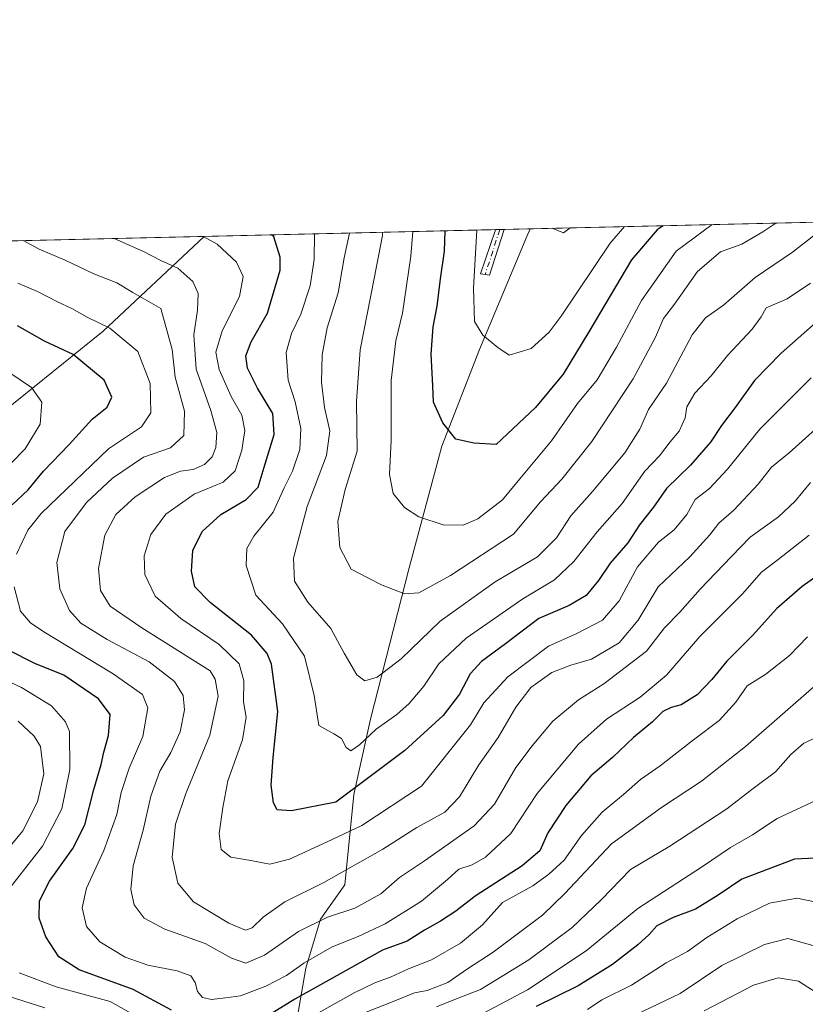
# Model space of a CAD drawing. Units: metres. Extents: x 658510 to 661981, y 4734880 to 4737272.
# Drawn here: x 659609 to 659800, y 4737033 to 4737272 of the extents above; entities that cross this region are included whole.
import ezdxf

# ---------------------------------------------------------------- set-up
doc = ezdxf.new("R2010")
doc.units = ezdxf.units.M
doc.header["$MEASUREMENT"] = 0
doc.linetypes.add('DGN Style 4', pattern=[2.6384748266838614, 1.318413404963828, -0.6592067024819142, 0.001648016756204785, -0.6592067024819142])
for name, color, linetype, lineweight in [('Arbolado forestal CxS', 92, 'Continuous', 0), ('Camino Cxs', 7, 'Continuous', 0), ('Camino eje', 30, 'DGN Style 4', 13), ('Comarca CxS', 21, 'Continuous', 0), ('Comunidad Autónoma CxS', 142, 'Continuous', 0), ('Corriente natural lineal', 142, 'Continuous', 13), ('Curva de nivel maestra', 30, 'Continuous', 30), ('Curva de nivel normal', 30, 'Continuous', 0), ('Entidad de ámbito territorial CxS', 92, 'Continuous', 0), ('Municipio CxS', 4, 'Continuous', 0), ('Provincia CxS', 1, 'Continuous', 0)]:
    doc.layers.add(name, color=color, linetype=linetype, lineweight=lineweight)

msp = doc.modelspace()

# ---------------------------------------------------------------- linework, layer by layer
at = {"layer": 'Arbolado forestal CxS', "color": 92, "linetype": 'Continuous', "lineweight": 0, "extrusion": (0.04172111103958414, 0.0009694966922467479, 0.9991288250119633), "elevation": 32907.46772098869, "flags": 128}
msp.add_lwpolyline([(4720616.480467536, -768903.2654926386), (4720616.480467537, -769120.0588153617)], dxfattribs=at)
at = {"layer": 'Arbolado forestal CxS', "color": 92, "linetype": 'Continuous', "lineweight": 0, "extrusion": (0.4515719184319709, 0.0104932213955097, 0.8921730184153824), "elevation": 348330.1267570242, "flags": 128}
msp.add_lwpolyline([(4720616.832920304, -686174.9748361079), (4720616.832920304, -686254.2475615111)], dxfattribs=at)
at = {"layer": 'Arbolado forestal CxS', "color": 92, "linetype": 'Continuous', "lineweight": 0, "extrusion": (0.5251071797934953, 0.01218759904200359, 0.8509488305173898), "elevation": 404837.0568058079, "flags": 128}
msp.add_lwpolyline([(4720637.878257733, -654360.0175350345), (4720637.878257732, -654361.2634212769)], dxfattribs=at)
at = {"layer": 'Arbolado forestal CxS', "color": 92, "linetype": 'Continuous', "lineweight": 0, "extrusion": (0.5253153081274917, 0.01224314824749992, 0.850819565106438), "elevation": 405237.4107319134, "flags": 128}
msp.add_lwpolyline([(4720563.605170541, -654649.1990018231), (4720563.605170541, -654650.4449625849)], dxfattribs=at)
at = {"layer": 'Arbolado forestal CxS', "color": 92, "linetype": 'Continuous', "lineweight": 0, "extrusion": (0.2986929048133444, 0.006926116845570172, 0.954324146985503), "elevation": 230622.6520755211, "flags": 128}
msp.add_lwpolyline([(4720654.52713119, -733988.6527955207), (4720654.52713119, -733995.3110233288)], dxfattribs=at)
at = {"layer": 'Arbolado forestal CxS', "color": 92, "linetype": 'Continuous', "lineweight": 0, "extrusion": (0.03757116368840537, 0.000873011817330006, 0.9992935732353461), "elevation": 29748.77177956513, "flags": 128}
msp.add_lwpolyline([(4720617.509161967, -768691.3506465767), (4720617.509161967, -768946.4216182452)], dxfattribs=at)
at = {"layer": 'Arbolado forestal CxS', "color": 92, "linetype": 'Continuous', "lineweight": 0}
for points in [[(659417.6498999996, 4737030.472100001, 958.5956000000006), (659442.2159000002, 4737061.178099999, 939.0087000000058), (659464.7339000005, 4737081.648499999, 925.5525000000052), (659489.2988999998, 4737093.9299, 916.001900000003), (659495.4398999996, 4737106.2125, 908.4092999999993), (659522.0516999997, 4737118.494100001, 894.9973999999929), (659542.5226999996, 4737136.917500001, 886.4382000000041), (659556.8517000005, 4737147.152100001, 880.5951999999961), (659569.1344999997, 4737153.2939, 872.7764000000025), (659572.1617000002, 4737160.764900001, 872.2681000000011), (659600.2944999998, 4737173.236300001, 860.5176000000066), (659629.3025000002, 4737196.545499999, 846.0659000000015), (659653.8521999996, 4737219.581499999, 829.7464000000036), (659949.5762999998, 4737226.4531, 781.5936999999976)], [(659318.7846999997, 4737018.643300001, 953.8993000000047), (659314.6041000001, 4737063.620100001, 922.7440999999964), (659305.6255000001, 4737100.793500001, 896.388300000006), (659291.9971000003, 4737143.517700001, 874.7198999999965), (659298.4073000001, 4737176.8057, 867.2602999999945), (659309.0632999997, 4737198.1711, 870.2909999999974), (659326.5029999996, 4737211.975099999, 864.4695999999967), (659653.8521999996, 4737219.581499999, 829.7464000000036), (659629.3025000002, 4737196.545499999, 846.0659000000015), (659600.2944999998, 4737173.236300001, 860.5176000000066), (659572.1617000002, 4737160.764900001, 872.2681000000011), (659569.1344999997, 4737153.2939, 872.7764000000025), (659556.8517000005, 4737147.152100001, 880.5951999999961), (659542.5226999996, 4737136.917500001, 886.4382000000041), (659522.0516999997, 4737118.494100001, 894.9973999999929), (659495.4398999996, 4737106.2125, 908.4092999999993), (659489.2988999998, 4737093.9299, 916.001900000003), (659464.7339000005, 4737081.648499999, 925.5525000000052), (659442.2159000002, 4737061.178099999, 939.0087000000058), (659417.6498999996, 4737030.472100001, 958.5956000000006)], [(659653.8523000004, 4737219.581599999, 829.7462999999989), (659629.3025000002, 4737196.545499999, 846.0659000000015), (659600.2944999998, 4737173.236300001, 860.5176000000066), (659572.1617000002, 4737160.764900001, 872.2681000000011), (659569.1344999997, 4737153.2939, 872.7764000000025), (659556.8517000005, 4737147.152100001, 880.5951999999961), (659542.5226999996, 4737136.917500001, 886.4382000000041), (659522.0516999997, 4737118.494100001, 894.9973999999929), (659495.4398999996, 4737106.2125, 908.4092999999993), (659489.2988999998, 4737093.9299, 916.001900000003), (659464.7339000005, 4737081.648499999, 925.5525000000052), (659442.2159000002, 4737061.178099999, 939.0087000000058), (659417.6498999996, 4737030.472100001, 958.5956000000006), (659395.1327000001, 4737001.813899999, 971.5390999999945), (659384.8904999997, 4736945.256300001, 987.527700000006)], [(659653.8523000004, 4737219.581599999, 829.7462999999989), (659629.3025000002, 4737196.545499999, 846.0659000000015), (659600.2944999998, 4737173.236300001, 860.5176000000066), (659572.1617000002, 4737160.764900001, 872.2681000000011), (659569.1344999997, 4737153.2939, 872.7764000000025), (659556.8517000005, 4737147.152100001, 880.5951999999961), (659542.5226999996, 4737136.917500001, 886.4382000000041), (659522.0516999997, 4737118.494100001, 894.9973999999929), (659495.4398999996, 4737106.2125, 908.4092999999993), (659489.2988999998, 4737093.9299, 916.001900000003), (659464.7339000005, 4737081.648499999, 925.5525000000052), (659442.2159000002, 4737061.178099999, 939.0087000000058), (659417.6498999996, 4737030.472100001, 958.5956000000006), (659395.1327000001, 4737001.813899999, 971.5390999999945), (659384.8904999997, 4736945.256300001, 987.527700000006)]]:
    msp.add_polyline3d(points, dxfattribs=at)
at = {"layer": 'Camino Cxs', "color": 7, "linetype": 'Continuous', "lineweight": 0, "extrusion": (-0.1487832401052609, -0.003460401820153509, 0.9888637788305442), "elevation": -113751.8505006546, "flags": 128}
msp.add_lwpolyline([(-4720600.748970132, 761243.1654914985), (-4720600.748970131, 761245.30964247)], dxfattribs=at)
at = {"layer": 'Camino Cxs', "color": 7, "linetype": 'Continuous', "lineweight": 0, "extrusion": (-0.009756099269006535, -0.03143631875642811, 0.999458141389672), "elevation": -154551.5056277156, "flags": 128}
msp.add_lwpolyline([(-774027.4233600472, 4717361.62659989), (-774027.4233600473, 4717361.617485616)], dxfattribs=at)
at = {"layer": 'Camino Cxs', "color": 7, "linetype": 'Continuous', "lineweight": 0}
msp.add_polyline3d([(659726.6750999996, 4737221.265100001, 806.0877999999939), (659723.1300999997, 4737210.140100001, 804.4706000000006), (659720.9801000003, 4737210.470100001, 807.0522999999957), (659724.5551000005, 4737221.215100001, 805.7688000000054), (659724.5581, 4737221.224500001, 805.7690000000002), (659726.6778999995, 4737221.273700001, 806.0880999999936)], close=True, dxfattribs=at)
msp.add_polyline3d([(659726.6750999996, 4737221.265100001, 806.0877999999939), (659723.1300999997, 4737210.140100001, 804.4706000000006), (659720.9801000003, 4737210.470100001, 807.0522999999957), (659724.5551000005, 4737221.215100001, 805.7688000000054), (659724.5581, 4737221.224500001, 805.7690000000002)], dxfattribs=at)
at = {"layer": 'Camino eje', "color": 30, "linetype": 'DGN Style 4', "lineweight": 13, "extrusion": (0.9495606053252933, -0.3095964888221451, 0.04984647352884625), "elevation": -840137.4356289926, "flags": 128}
msp.add_lwpolyline([(4708380.437730748, 42736.94338732734), (4708380.428275119, 42736.94318594682), (4708374.585625555, 42736.28617033557), (4708368.928370774, 42736.84226161716)], dxfattribs=at)
at = {"layer": 'Comarca CxS', "color": 21, "linetype": 'Continuous', "lineweight": 0, "flags": 128}
msp.add_lwpolyline([(659711.061100327, 4734906.341614428), (658563.5300012013, 4734879.689982637), (658538.4175449775, 4735971.461214183), (658510.3200012028, 4737193.009982613), (660063.086166865, 4737229.090633145), (661919.2000012262, 4737272.219982616), (661973.6200012261, 4734958.889982638)], close=True, dxfattribs=at)
at = {"layer": 'Comunidad Autónoma CxS', "color": 142, "linetype": 'Continuous', "lineweight": 0, "flags": 128}
msp.add_lwpolyline([(659711.061100327, 4734906.341614428), (658563.5300012013, 4734879.689982637), (658538.4175449775, 4735971.461214183), (658510.3200012028, 4737193.009982613), (660063.086166865, 4737229.090633145), (661919.2000012262, 4737272.219982616), (661973.6200012261, 4734958.889982638)], close=True, dxfattribs=at)
at = {"layer": 'Corriente natural lineal', "color": 142, "linetype": 'Continuous', "lineweight": 13}
msp.add_polyline3d([(659666.0500999996, 4736983.700099999, 874.2366999999941), (659667.9501, 4736988.2301, 872.6187999999967), (659670.2701000003, 4736996.970100001, 868.3763000000035), (659671.4600999998, 4737005.4801, 862.9400000000023), (659674.3101000005, 4737017.520099999, 857.8303000000016), (659678.4901000002, 4737041.840100001, 845.2627000000066), (659682.1001000004, 4737053.7601, 838.9636000000029), (659687.9700999996, 4737062.110099999, 836.1876000000047), (659690.1801000005, 4737084.030099999, 824.290399999998), (659694.2500999998, 4737102.280099999, 817.5191000000051), (659703.5800999999, 4737139.0601, 807.9903999999952), (659711.5900999998, 4737168.620100001, 800.9946000000054), (659720.6601, 4737192.110099999, 795.9660000000005), (659732.2287999997, 4737219.5789, 790.9278000000049), (659733.0301000001, 4737221.420100001, 790.6410999999936), (659733.0305000005, 4737221.4213, 790.6408999999985)], dxfattribs=at)
at = {"layer": 'Curva de nivel maestra', "color": 30, "linetype": 'Continuous', "lineweight": 30, "flags": 128}
for points, elevation in [([(659765.2888000002, 4737222.1709), (659763.8600000005, 4737221.140100001), (659757.6399999997, 4737213.850099999), (659747.2599999999, 4737196.4101), (659741.0199999996, 4737186.1501), (659734.3300000001, 4737178.0101), (659724.7199999997, 4737169.0701), (659719.2999999998, 4737169.380100001), (659714.9800000006, 4737170.3201), (659711.7999999998, 4737174.270099999), (659709.54, 4737179.340100001), (659709.3399999999, 4737183.2601), (659708.9800000006, 4737191.0001), (659709.4299999997, 4737197.590100001), (659710.4299999997, 4737202.6601), (659711.2400000002, 4737209.270099999), (659712.2000000002, 4737215.9901), (659712.3331000004, 4737220.940400001)], 800), ([(659806.3899999997, 4737202.1801), (659794, 4737191.190099999), (659787.4800000006, 4737184.610099999), (659782.8099999997, 4737178.020099999), (659779.4800000006, 4737173.6801), (659776.7699999996, 4737169.590100001), (659771.9600000001, 4737164.020099999), (659766.0999999996, 4737158.360099999), (659762.9299999997, 4737153.790100001), (659759.5899999999, 4737149.5101), (659756.7000000002, 4737145.1801), (659752.4199999999, 4737140.2401), (659749.5999999996, 4737136.0101), (659746.6100000005, 4737132.350099999), (659742.5099999999, 4737129.960100001), (659735.1399999997, 4737126.770099999), (659726.9800000006, 4737120.620100001), (659721.2000000002, 4737116.340100001), (659718.4199999999, 4737113.340100001), (659715.8200000003, 4737108.390100001), (659711.8499999996, 4737103.200099999), (659702.5599999997, 4737094.720100001), (659693.5300000003, 4737087.9001), (659685.7999999998, 4737082.190099999), (659675.0300000003, 4737080.0101), (659671.5300000003, 4737080.280099999), (659670.6799999997, 4737082.0001), (659670.0599999997, 4737086.2501), (659670.5599999997, 4737093.0101), (659671.7199999997, 4737104.190099999), (659670.1399999997, 4737115.690099999), (659669.1100000005, 4737118.270099999), (659665.29, 4737122.700099999), (659655.25, 4737130.6601), (659651.5899999999, 4737134.440099999), (659650.7800000003, 4737138.2601), (659651.04, 4737143.2601), (659653.3399999999, 4737147.9001), (659657.8499999996, 4737152.0001), (659664.0499999998, 4737155.670100001), (659666.9000000004, 4737158.6801), (659668.6399999997, 4737164.360099999), (659670.8499999996, 4737171.420100001), (659670.5199999996, 4737176.600099999), (659666.75, 4737182.700099999), (659664.3600000005, 4737187.600099999), (659663.9600000001, 4737190.590100001), (659665.2400000002, 4737193.970100001), (659669.2400000002, 4737200.9001), (659672.3099999997, 4737211.370100001), (659672.3200000003, 4737214.5001), (659670.7199999997, 4737219.470100001), (659670.2039999999, 4737219.9615)], 825), ([(659607.1500000004, 4737154.340100001), (659611.0800000001, 4737158.0101), (659614.8099999997, 4737162.520099999), (659621, 4737169.0601), (659626.6100000005, 4737175.190099999), (659630.29, 4737178.0601), (659631.3600000005, 4737180.520099999), (659629.5599999997, 4737184.630100001), (659621.9800000006, 4737190.920100001), (659615.0199999996, 4737194.1501), (659608.4900000002, 4737197.840100001)], 850), ([(659811.5199999996, 4737143.4001), (659799.0800000001, 4737134.540100001), (659792.9299999997, 4737129.2301), (659787.0499999998, 4737122.600099999), (659780.75, 4737116.390100001), (659777.1200000001, 4737111.920100001), (659773.5700000003, 4737108.200099999), (659769.6699999999, 4737105.7601), (659767.2599999999, 4737105.1801), (659765.2599999999, 4737104.1801), (659762.7300000006, 4737101.6601), (659758.1299999999, 4737097.8201), (659752.9900000002, 4737093.0101), (659747.7199999997, 4737088.5101), (659741.6399999997, 4737081.340100001), (659737.3300000001, 4737074.6801), (659735.3600000005, 4737070.340100001), (659731.04, 4737066.6801), (659719.6100000005, 4737059.300100001), (659714.9299999997, 4737055.6801), (659711.2599999999, 4737053.280099999), (659707.3200000003, 4737051.0801), (659703.1500000004, 4737048.360099999), (659697.1200000001, 4737046.1801), (659675.8200000003, 4737034.3201), (659665.2400000002, 4737027.710100001)], 850), ([(659645.8600000005, 4737031.610099999), (659636.5499999998, 4737036.670100001), (659623.4800000006, 4737041.450099999), (659618.5300000003, 4737044.620100001), (659615.3399999999, 4737049.460100001), (659613.7300000006, 4737054.0001), (659613.79, 4737058.1601), (659616.25, 4737063.0001), (659621.9600000001, 4737070.9101), (659624.8099999997, 4737076.640100001), (659627.0199999996, 4737085.2401), (659628.8399999999, 4737091.300100001), (659629.4299999997, 4737094.3301), (659630.5999999996, 4737098.360099999), (659630.9600000001, 4737103.450099999), (659628.1500000004, 4737107.270099999), (659619.7699999996, 4737112.9901), (659612.7199999997, 4737115.8301), (659606.1600000003, 4737119.120100001)], 850), ([(659805.6100000005, 4737068.700099999), (659797.2000000002, 4737068.290100001), (659784.4100000003, 4737063.440099999), (659778.7000000002, 4737059.5801), (659773.1399999997, 4737056.1801), (659767.7199999997, 4737054.1601), (659763.7699999996, 4737052.140100001), (659761.9100000003, 4737050.030099999), (659759.1600000003, 4737047.460100001), (659753.04, 4737042.7301), (659744.6500000004, 4737037.540100001), (659734.4900000002, 4737032.5001)], 875)]:
    msp.add_lwpolyline(points, dxfattribs=dict(at, elevation=elevation))
at = {"layer": 'Curva de nivel normal', "color": 30, "linetype": 'Continuous', "lineweight": 0, "flags": 128}
for points, elevation in [([(659689.1314000003, 4737220.4014), (659687.8399999999, 4737214.340100001), (659686.3300000001, 4737205.860099999), (659683.6900000004, 4737197.340100001), (659682.4699999997, 4737190.840100001), (659682.3600000005, 4737184.190099999), (659683.0499999998, 4737178.0101), (659684.3399999999, 4737172.340100001), (659683.5, 4737166.340100001), (659678.8600000005, 4737153.940099999), (659675.5199999996, 4737141.4101), (659675.7599999999, 4737135.850099999), (659679.0099999999, 4737130.7601), (659684.5899999999, 4737124.340100001), (659687.8600000005, 4737118.3201), (659690.8799999999, 4737113.110099999), (659692.8399999999, 4737111.620100001), (659695.8099999997, 4737112.530099999), (659701.6699999999, 4737117.0001), (659711.1100000005, 4737126.090100001), (659724.5300000003, 4737135.6801), (659734.8200000003, 4737141.7601), (659739.4000000004, 4737146.340100001), (659742.9100000003, 4737151.7401), (659748.1600000003, 4737157.620100001), (659756.0300000003, 4737166.970100001), (659759.6799999997, 4737172.720100001), (659761.75, 4737177.5001), (659766.1600000003, 4737183.940099999), (659772.3700000001, 4737195.640100001), (659775.6100000005, 4737199.8301), (659779.9400000004, 4737202.850099999), (659787.6500000004, 4737209.5801), (659796.7199999997, 4737215.7501), (659804.7100000001, 4737221.9801)], 815), ([(659792.7016000003, 4737222.8079), (659789.5199999996, 4737220.6601), (659784.4000000004, 4737217.6601), (659779.2300000006, 4737215.800100001), (659773.6699999999, 4737211.020099999), (659768.0300000003, 4737203.140100001), (659765.3899999997, 4737199.630100001), (659763.4400000004, 4737195.090100001), (659758.0099999999, 4737184.9901), (659747.9600000001, 4737169.7601), (659740.6600000003, 4737160.620100001), (659735.54, 4737155.120100001), (659728.9299999997, 4737147.220100001), (659713.6799999997, 4737137.1801), (659705.9600000001, 4737132.9801), (659702.5800000001, 4737132.7401), (659697.0899999999, 4737134.840100001), (659693.5700000003, 4737136.630100001), (659689.5599999997, 4737138.710100001), (659686.7699999996, 4737143.9901), (659686.25, 4737150.340100001), (659688.0999999996, 4737158.110099999), (659690.9500000002, 4737167.420100001), (659690.7999999998, 4737179.450099999), (659691.7199999997, 4737192.0101), (659695.0999999996, 4737209.340100001), (659697.1299999999, 4737219.7601), (659697.1612000001, 4737220.588)], 810), ([(659704.5, 4737220.758500001), (659704, 4737214.770099999), (659702, 4737200.9101), (659700.3700000001, 4737194.190099999), (659699.2199999997, 4737184.5801), (659699.2599999999, 4737170.0801), (659698.7999999998, 4737161.720100001), (659699.7000000002, 4737157.120100001), (659702.5099999999, 4737153.690099999), (659705.9900000002, 4737151.440099999), (659711.9100000003, 4737149.4901), (659716.7599999999, 4737149.460100001), (659720.2599999999, 4737150.9801), (659726.2599999999, 4737155.5801), (659730.5099999999, 4737160.6801), (659738.1699999999, 4737169.9301), (659744.5, 4737179.020099999), (659749.29, 4737184.710100001), (659753.9400000004, 4737192.6801), (659760.0599999997, 4737204.0101), (659768.4400000004, 4737216.0101), (659777.1809, 4737222.4473)], 805), ([(659755.9342, 4737221.953600001), (659752.4299999997, 4737217.9001), (659740.5499999998, 4737200.190099999), (659737.6399999997, 4737196.350099999), (659733.2300000006, 4737192.390100001), (659727.9000000004, 4737190.710100001), (659725.1600000003, 4737192.600099999), (659721.5, 4737195.5801), (659719.4699999997, 4737198.880100001), (659719.2599999999, 4737207.020099999), (659720.0417999999, 4737221.119700001)], 795), ([(659742.6873000005, 4737221.6458), (659741.0999999996, 4737220.460100001), (659738.3320000004, 4737221.544600001)], 790), ([(659803.0099999999, 4737173.4101), (659795.9299999997, 4737166.9801), (659791.5899999999, 4737163.540100001), (659788.3600000005, 4737159.4301), (659782.5099999999, 4737153.040100001), (659778.8200000003, 4737149.950099999), (659776.6600000003, 4737147.100099999), (659771.75, 4737141.7401), (659764.1299999999, 4737134.440099999), (659759.2599999999, 4737126.3301), (659754.5899999999, 4737120.8301), (659747.8700000001, 4737116.860099999), (659742.9000000004, 4737115.470100001), (659738.2599999999, 4737113.620100001), (659733.1699999999, 4737110.0101), (659729.5, 4737105.210100001), (659725.25, 4737097.8201), (659720.5700000003, 4737091.2401), (659715.8399999999, 4737083.450099999), (659712.2400000002, 4737079.700099999), (659705.5, 4737075.970100001), (659697.2400000002, 4737070.7601), (659682.8600000005, 4737062.6601), (659673.3799999999, 4737057.9301), (659668.1200000001, 4737054.200099999), (659665.4699999997, 4737051.590100001), (659663.8399999999, 4737051.0801), (659659.8200000003, 4737052.7601), (659651.25, 4737057.970100001), (659647.3899999997, 4737062.4801), (659646.0700000003, 4737068.8201), (659646.8899999997, 4737076.8201), (659649.3300000001, 4737084.280099999), (659655.2300000006, 4737098.4001), (659657.2100000001, 4737107.860099999), (659656.5, 4737112.050100001), (659655.29, 4737114.040100001), (659638.7199999997, 4737124.470100001), (659631, 4737129.790100001), (659628.6799999997, 4737133.540100001), (659628.1200000001, 4737138.890100001), (659629.6900000004, 4737147.0101), (659632.3899999997, 4737152.0101), (659637.0999999996, 4737156.3201), (659644.2199999997, 4737161.040100001), (659648.0499999998, 4737162.5801), (659651.1799999997, 4737162.970100001), (659653.9199999999, 4737164.140100001), (659655.7599999999, 4737166.0101), (659656.6399999997, 4737168.3201), (659656.8899999997, 4737171.9301), (659655.4199999999, 4737177.3201), (659651.9000000004, 4737187.340100001), (659651.2999999998, 4737195.6801), (659652.2199999997, 4737201.6801), (659652.3899999997, 4737205.7301), (659651.0800000001, 4737208.610099999), (659647.4600000001, 4737211.880100001), (659643.3300000001, 4737213.7501), (659639.0899999999, 4737215.9101), (659631.9330000002, 4737219.0723)], 835.0000000000001), ([(659801.2599999999, 4737185.210100001), (659788.7999999998, 4737172.720100001), (659780.9699999997, 4737163.0001), (659776.5700000003, 4737158.340100001), (659773.0700000003, 4737155.6801), (659771.0599999997, 4737152.0101), (659768.0099999999, 4737148.340100001), (659764.1399999997, 4737145.340100001), (659759.1100000005, 4737139.340100001), (659754.5999999996, 4737131.0601), (659750.5800000001, 4737126.360099999), (659744.3499999996, 4737123.1601), (659737.4600000001, 4737120.020099999), (659727.5700000003, 4737112.5701), (659721.7800000003, 4737106.300100001), (659718.5499999998, 4737100.920100001), (659706.6200000001, 4737086.0101), (659692.0800000001, 4737076.5001), (659683.5300000003, 4737072.4001), (659674.5300000003, 4737068.3101), (659669.75, 4737067.110099999), (659665.1299999999, 4737067.9801), (659660.3300000001, 4737068.770099999), (659657.9199999999, 4737070.670100001), (659657.4800000006, 4737074.5701), (659658.3700000001, 4737080.870100001), (659659.5899999999, 4737087.340100001), (659663.1200000001, 4737097.280099999), (659663.9900000002, 4737102.7601), (659663.4100000003, 4737106.5001), (659663.4199999999, 4737111.620100001), (659662.3200000003, 4737115.780099999), (659657.4500000002, 4737120.4801), (659648.1600000003, 4737126.800100001), (659641.8899999997, 4737132.220100001), (659639.3799999999, 4737137.4801), (659639.2100000001, 4737141.960100001), (659640.8700000001, 4737147.200099999), (659644.5300000003, 4737152.140100001), (659651.4000000004, 4737156.970100001), (659658.4699999997, 4737159.920100001), (659661.3399999999, 4737162.6501), (659662.9400000004, 4737167.6801), (659663.6900000004, 4737172.420100001), (659662.9800000006, 4737176.120100001), (659660.4000000004, 4737180.6801), (659657.4600000001, 4737187.210100001), (659656.6799999997, 4737191.440099999), (659658.1600000003, 4737196.6801), (659662.4000000004, 4737204.960100001), (659663.29, 4737209.840100001), (659661.6500000004, 4737213.350099999), (659656.9800000006, 4737217.700099999), (659653.5828, 4737219.575400001)], 830), ([(659680.5856999997, 4737220.2028), (659680.5599999997, 4737213.940099999), (659679.54, 4737207.5801), (659677.3399999999, 4737200.6801), (659675.0499999998, 4737196.0101), (659673.7199999997, 4737191.340100001), (659674.2000000002, 4737184.6801), (659675.9100000003, 4737179.4101), (659677.3099999997, 4737172.940099999), (659677.04, 4737167.790100001), (659675.2999999998, 4737162.540100001), (659673.2699999996, 4737158.530099999), (659670.5599999997, 4737152.620100001), (659665.9000000004, 4737146.780099999), (659664.1600000003, 4737143.7501), (659664.0499999998, 4737139.670100001), (659666.4000000004, 4737132.440099999), (659672.8600000005, 4737125.4901), (659678.1900000004, 4737117.5801), (659680.5599999997, 4737108.0701), (659681.6799999997, 4737100.770099999), (659685.3499999996, 4737098.770099999), (659687.2199999997, 4737097.640100001), (659688.3200000003, 4737095.460100001), (659689.4400000004, 4737094.6601), (659691.5899999999, 4737096.0601), (659695.5899999999, 4737099.880100001), (659700.5899999999, 4737103.440099999), (659703.5999999996, 4737106.0801), (659707.1699999999, 4737110.290100001), (659710.8600000005, 4737115.790100001), (659717.4900000002, 4737122.0001), (659731.2599999999, 4737131.5801), (659738.9299999997, 4737136.170100001), (659743.5899999999, 4737140.600099999), (659749.2800000003, 4737147.8101), (659755.3300000001, 4737154.6801), (659760.8399999999, 4737162.540100001), (659764.4600000001, 4737166.3101), (659767.0300000003, 4737169.6801), (659769.1600000003, 4737172.300100001), (659770.6699999999, 4737175.520099999), (659771.0700000003, 4737178.1801), (659773.0199999996, 4737181.4801), (659776.9400000004, 4737185.700099999), (659780.9100000003, 4737190.630100001), (659786.9199999999, 4737197.0101), (659789.1399999997, 4737200.0701), (659790.3600000005, 4737202.2501), (659795.4199999999, 4737204.4001), (659801.0999999996, 4737208.220100001)], 820), ([(659609.8387000002, 4737218.558900001), (659613.7300000006, 4737216.4801), (659620.04, 4737213.790100001), (659627.04, 4737210.520099999), (659632.6200000001, 4737208.290100001), (659636.4600000001, 4737205.9301), (659643.2599999999, 4737202.090100001), (659646.0899999999, 4737192.0701), (659646.7999999998, 4737185.420100001), (659649.04, 4737177.090100001), (659648.8499999996, 4737171.220100001), (659645.6500000004, 4737168.2401), (659639.1100000005, 4737165.940099999), (659631.5899999999, 4737160.8301), (659625.2599999999, 4737154.940099999), (659619.9800000006, 4737147.880100001), (659618, 4737140.340100001), (659618.7400000002, 4737134.0101), (659621.0899999999, 4737128.670100001), (659623.8799999999, 4737125.630100001), (659630.29, 4737121.6501), (659640.4600000001, 4737116.210100001), (659646.5999999996, 4737111.5001), (659648.75, 4737108.0701), (659649.0499999998, 4737104.590100001), (659648.0300000003, 4737099.210100001), (659645.7199999997, 4737094.1801), (659643.0300000003, 4737089.6801), (659640.8600000005, 4737083.590100001), (659638.9699999997, 4737075.3201), (659636.5599999997, 4737066.690099999), (659636, 4737060.950099999), (659636.8300000001, 4737057.2501), (659639.2599999999, 4737054.0101), (659644.2300000006, 4737051.3201), (659654.0700000003, 4737047.8201), (659660.4800000006, 4737044.2301), (659663.9400000004, 4737043.0101), (659668.4400000004, 4737045.0101), (659676.7000000002, 4737050.700099999), (659683.7599999999, 4737054.2401), (659690.3899999997, 4737056.380100001), (659696.7699999996, 4737059.880100001), (659701.2599999999, 4737063.8301), (659707.3600000005, 4737067.870100001), (659719.4000000004, 4737076.380100001), (659724.3600000005, 4737081.6801), (659729.5099999999, 4737090.540100001), (659733.5300000003, 4737095.800100001), (659738.4800000006, 4737101.8101), (659744.7300000006, 4737107.0001), (659750.9299999997, 4737110.9101), (659761.2599999999, 4737118.8101), (659765.6100000005, 4737124.4801), (659769.3300000001, 4737128.3301), (659774.2800000003, 4737133.9001), (659781.9199999999, 4737141.800100001), (659786.4199999999, 4737146.5001), (659793.3399999999, 4737151.4901), (659797.3700000001, 4737155.270099999), (659801.0800000001, 4737159.8201)], 840), ([(659608.5999999996, 4737208.1801), (659613.3700000001, 4737206.200099999), (659618.1600000003, 4737203.6601), (659621.6799999997, 4737202.100099999), (659625.4100000003, 4737199.970100001), (659630.9000000004, 4737197.3201), (659637.6900000004, 4737191.640100001), (659640.6900000004, 4737183.840100001), (659640.8899999997, 4737176.720100001), (659638.5899999999, 4737173.3301), (659630.5700000003, 4737167.970100001), (659614.2599999999, 4737152.290100001), (659610.9699999997, 4737148.190099999), (659608.2699999996, 4737142.380100001)], 845), ([(659600.5800000001, 4737190.4801), (659611.8600000005, 4737182.9001), (659614.4100000003, 4737179.280099999), (659613.9900000002, 4737173.950099999), (659610.3200000003, 4737168.0101), (659603.4800000006, 4737161.0101)], 855), ([(659607.7000000002, 4737134.450099999), (659609.2400000002, 4737128.5601), (659611.6500000004, 4737125.7301), (659614.8600000005, 4737123.550100001), (659631.7300000006, 4737113.360099999), (659638.8399999999, 4737108.290100001), (659640.1299999999, 4737105.040100001), (659638.9000000004, 4737098.120100001), (659635.6200000001, 4737090.4001), (659633.6799999997, 4737084.470100001), (659632.5700000003, 4737079.140100001), (659629.4600000001, 4737070.4001), (659625.2100000001, 4737061.2301), (659624.2100000001, 4737056.450099999), (659625.2199999997, 4737051.960100001), (659628.5, 4737048.2601), (659634.6699999999, 4737044.530099999), (659640.0999999996, 4737042.5701), (659647.2400000002, 4737041.1501), (659650.5599999997, 4737039.9301), (659651.6100000005, 4737038.3101), (659652.1699999999, 4737036.1801), (659653.3799999999, 4737034.700099999), (659655.5899999999, 4737034.2301), (659659.0199999996, 4737034.630100001), (659662.6500000004, 4737035.110099999), (659668.8200000003, 4737037.4301), (659673.79, 4737040.030099999), (659678.0599999997, 4737043.020099999), (659684.9299999997, 4737047.0001), (659691.2199999997, 4737049.4901), (659697.7800000003, 4737052.590100001), (659706.6399999997, 4737058.110099999), (659712.9299999997, 4737063.390100001), (659715.6799999997, 4737065.9101), (659718.9299999997, 4737066.940099999), (659722.1799999997, 4737068.780099999), (659728.2800000003, 4737074.5701), (659734.6699999999, 4737084.280099999), (659744.7699999996, 4737096.2401), (659751.5099999999, 4737102.340100001), (659759.7400000002, 4737107.6801), (659766.1500000004, 4737113.020099999), (659774.1799999997, 4737122.370100001), (659784.5899999999, 4737132.7601), (659789.2300000006, 4737137.9801), (659793.2400000002, 4737141.0801), (659800.7599999999, 4737147.020099999)], 845), ([(659680.2599999999, 4737030.280099999), (659690.2599999999, 4737035.840100001), (659695.2599999999, 4737038.300100001), (659699.2599999999, 4737039.720100001), (659703.4900000002, 4737041.6501), (659709.0499999998, 4737043.880100001), (659716.0599999997, 4737047.9001), (659721.4100000003, 4737052.370100001), (659726.2699999996, 4737057.780099999), (659733.6900000004, 4737061.8101), (659737.5300000003, 4737064.6601), (659741.2599999999, 4737068.0801), (659745.4600000001, 4737074.090100001), (659750.5199999996, 4737079.720100001), (659755.6799999997, 4737084.0101), (659759.7999999998, 4737087.6801), (659764.6200000001, 4737091.0001), (659772.6600000003, 4737097.2601), (659778.9299999997, 4737101.960100001), (659782.9299999997, 4737106.4101), (659785.7100000001, 4737110.450099999), (659790.2800000003, 4737113.280099999), (659795.9800000006, 4737117.790100001), (659800.3399999999, 4737122.340100001)], 855), ([(659601.4299999997, 4737113.7601), (659609.4199999999, 4737110.020099999), (659616.7699999996, 4737105.520099999), (659620.1699999999, 4737101.700099999), (659621.1399999997, 4737099.3101), (659621.1600000003, 4737090.110099999), (659619.2100000001, 4737080.5701), (659614.5300000003, 4737071.470100001), (659606.4600000001, 4737061.110099999)], 855), ([(659691.5499999998, 4737030.520099999), (659700.0999999996, 4737033.860099999), (659704.9000000004, 4737035.860099999), (659707.9800000006, 4737036.380100001), (659713.04, 4737038.3301), (659717.7999999998, 4737041.670100001), (659723.9800000006, 4737045.6801), (659736.0099999999, 4737054.720100001), (659741.4000000004, 4737059.9801), (659752.7599999999, 4737072.0101), (659764.9299999997, 4737080.890100001), (659774.6500000004, 4737087.220100001), (659785.2800000003, 4737095.6501), (659802.5999999996, 4737110.840100001)], 860), ([(659608.6299999999, 4737101.800100001), (659612.5099999999, 4737098.200099999), (659614.04, 4737095.640100001), (659614.8399999999, 4737089.030099999), (659613.3499999996, 4737082.220100001), (659609.7999999998, 4737075.1801), (659603.1900000004, 4737067.3301)], 860), ([(659710.2599999999, 4737032.470100001), (659715.2599999999, 4737034.4901), (659720.9299999997, 4737036.610099999), (659732.7100000001, 4737043.870100001), (659743.1799999997, 4737051.6801), (659750.25, 4737058.450099999), (659757.4000000004, 4737065.790100001), (659766.9500000002, 4737071.4801), (659780.75, 4737080.5001), (659786.8600000005, 4737085.200099999), (659792.5800000001, 4737089.530099999), (659796.29, 4737093.720100001), (659799.4400000004, 4737096.450099999), (659803.0499999998, 4737098.120100001)], 865), ([(659716.1600000003, 4737028.0101), (659732.3899999997, 4737036.540100001), (659746.6299999999, 4737046.0001), (659759.1399999997, 4737056.3101), (659774.8899999997, 4737066.550100001), (659781.6500000004, 4737071.1601), (659786.9800000006, 4737074.210100001), (659792.9800000006, 4737078.220100001), (659802.3799999999, 4737082.530099999)], 870), ([(659802.8700000001, 4737057.780099999), (659797.75, 4737058.850099999), (659791.0999999996, 4737057.590100001), (659783.2599999999, 4737053.840100001), (659775.9299999997, 4737049.290100001), (659771.2100000001, 4737045.860099999), (659766.0700000003, 4737043.100099999), (659757.5800000001, 4737037.710100001), (659750.3799999999, 4737034.120100001), (659746.9600000001, 4737031.8201)], 880), ([(659749.2599999999, 4737026.0101), (659769.4299999997, 4737035.690099999), (659779.5899999999, 4737042.460100001), (659789.9299999997, 4737047.5701), (659795.5999999996, 4737049.030099999), (659801.6799999997, 4737047.340100001)], 885), ([(659608.9000000004, 4737040.6601), (659617.9100000003, 4737037.3301), (659630.9600000001, 4737033.720100001), (659638.0300000003, 4737029.780099999)], 855), ([(659775.2599999999, 4737031.4901), (659787.2199999997, 4737037.6601), (659793.2400000002, 4737039.470100001), (659798.2199999997, 4737038.640100001), (659804.7400000002, 4737034.4901)], 890), ([(659604.4500000002, 4737035.5801), (659615.0899999999, 4737032.2301)], 860)]:
    msp.add_lwpolyline(points, dxfattribs=dict(at, elevation=elevation))
at = {"layer": 'Entidad de ámbito territorial CxS', "color": 92, "linetype": 'Continuous', "lineweight": 0, "flags": 128}
msp.add_lwpolyline([(658538.4175449775, 4735971.461214183), (658510.3200012028, 4737193.009982613), (660063.086166865, 4737229.090633145)], dxfattribs=at)
at = {"layer": 'Municipio CxS', "color": 4, "linetype": 'Continuous', "lineweight": 0, "flags": 128}
msp.add_lwpolyline([(658538.4175449775, 4735971.461214183), (658510.3200012028, 4737193.009982613), (660063.086166865, 4737229.090633145)], dxfattribs=at)
at = {"layer": 'Provincia CxS', "color": 1, "linetype": 'Continuous', "lineweight": 0, "flags": 128}
msp.add_lwpolyline([(659711.061100327, 4734906.341614428), (658563.5300012013, 4734879.689982637), (658538.4175449775, 4735971.461214183), (658510.3200012028, 4737193.009982613), (660063.086166865, 4737229.090633145), (661919.2000012262, 4737272.219982616), (661973.6200012261, 4734958.889982638)], close=True, dxfattribs=at)

doc.saveas('drawing.dxf')
